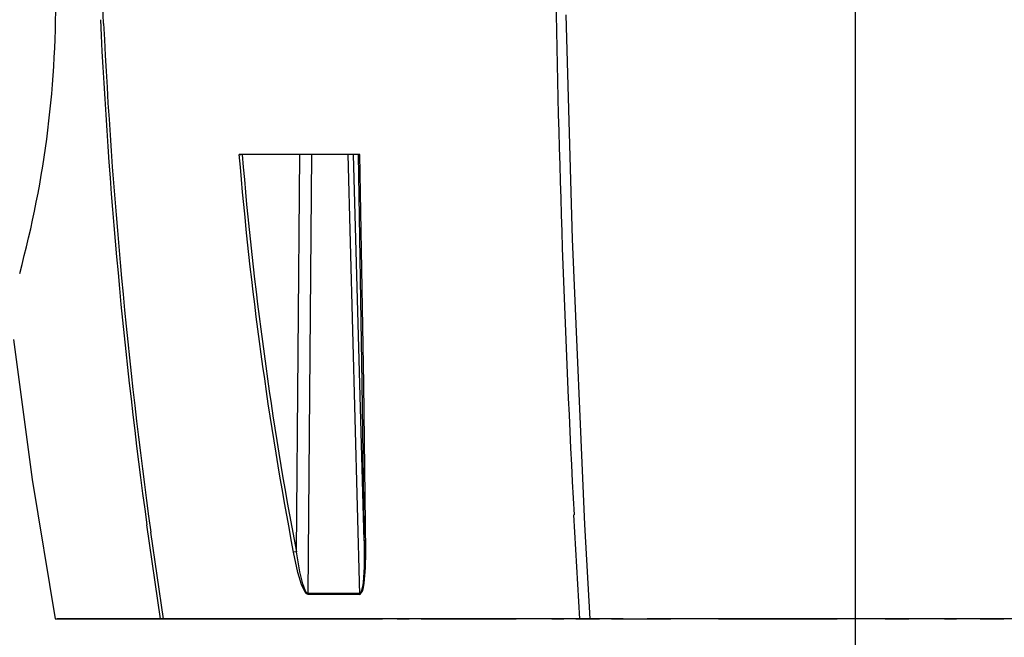
# Model space of a CAD drawing. Units: millimetres. Extents: x 311 to 588, y 267 to 458.
# Drawn here: x 377 to 396, y 305 to 317 of the extents above; entities that cross this region are included whole.
import ezdxf

# ---------------------------------------------------------------- set-up
doc = ezdxf.new("R2010")
doc.units = ezdxf.units.MM

msp = doc.modelspace()

# ---------------------------------------------------------------- linework, layer by layer
at = {"color": 7, "linetype": 'Continuous'}
for p, q in [((393.111, 334.924), (393.111, 279.475)), ((378.534, 316.856), (378.454, 318.873)), ((381.231, 314.314), (381.162, 314.314)), ((381.162, 314.314), (381.177, 314.314)), ((383.482, 314.314), (381.177, 314.314)), ((381.177, 314.314), (381.194, 314.314)), ((382.273, 306.614), (382.339, 314.314)), ((382.503, 305.789), (382.572, 314.314)), ((383.269, 314.314), (383.495, 305.786)), ((383.586, 306.828), (383.382, 314.313)), ((383.469, 314.314), (383.546, 309.879)), ((383.503, 314.314), (383.482, 314.314)), ((383.482, 314.314), (383.488, 314.314)), ((383.488, 314.314), (383.503, 314.314)), ((383.579, 309.871), (383.502, 314.314)), ((376.791, 310.728), (377.152, 308.014)), ((383.546, 309.879), (383.586, 306.614)), ((383.619, 306.606), (383.579, 309.871)), ((377.152, 308.014), (377.594, 305.312)), ((387.77, 305.312), (387.657, 307.329)), ((379.64, 305.312), (379.373, 307.136)), ((387.97, 305.312), (387.868, 307.143)), ((379.698, 305.312), (379.45, 306.993)), ((382.273, 306.614), (382.215, 306.606)), ((382.302, 306.212), (382.215, 306.606)), ((382.342, 306.224), (382.273, 306.614)), ((383.586, 306.614), (383.586, 306.315)), ((383.586, 306.614), (383.619, 306.606)), ((383.616, 306.304), (383.619, 306.606)), ((383.586, 306.315), (383.568, 306.016)), ((383.59, 306.005), (383.616, 306.304)), ((382.375, 305.979), (382.302, 306.212)), ((382.401, 305.99), (382.342, 306.224)), ((382.437, 305.841), (382.375, 305.979)), ((382.452, 305.851), (382.401, 305.99)), ((383.557, 305.932), (383.539, 305.859)), ((383.553, 305.848), (383.575, 305.921)), ((383.568, 306.016), (383.557, 305.932)), ((383.575, 305.921), (383.59, 306.005)), ((382.467, 305.804), (382.437, 305.841)), ((382.473, 305.815), (382.452, 305.851)), ((382.484, 305.789), (382.467, 305.804)), ((382.488, 305.804), (382.473, 305.815)), ((382.503, 305.786), (382.484, 305.789)), ((383.491, 305.801), (382.488, 305.804)), ((382.503, 305.786), (382.503, 305.789)), ((383.495, 305.786), (382.503, 305.786)), ((383.51, 305.808), (383.491, 305.801)), ((383.495, 305.786), (383.517, 305.797)), ((383.525, 305.826), (383.51, 305.808)), ((383.517, 305.797), (383.553, 305.848)), ((383.539, 305.859), (383.525, 305.826)), ((377.594, 305.312), (382.831, 305.312)), ((377.595, 305.312), (377.635, 305.312)), ((377.77, 305.312), (377.635, 305.312)), ((377.635, 305.312), (378, 305.312)), ((378, 305.312), (377.77, 305.312)), ((377.77, 305.312), (378.233, 305.312)), ((378.233, 305.312), (377.77, 305.312)), ((377.77, 305.312), (377.938, 305.312)), ((378.605, 305.312), (378, 305.312)), ((378, 305.312), (378.189, 305.312)), ((378.463, 305.312), (378.233, 305.312)), ((378.233, 305.312), (378.463, 305.312)), ((379.155, 305.312), (378.463, 305.312)), ((378.463, 305.312), (378.601, 305.312)), ((378.692, 305.312), (378.601, 305.312)), ((378.605, 305.312), (378.692, 305.312)), ((378.922, 305.312), (379.155, 305.312)), ((379.641, 305.312), (378.922, 305.312)), ((379.385, 305.312), (379.155, 305.312)), ((379.155, 305.312), (379.385, 305.312)), ((379.615, 305.312), (379.385, 305.312)), ((379.385, 305.312), (379.615, 305.312)), ((379.845, 305.312), (379.615, 305.312)), ((379.615, 305.312), (379.666, 305.312)), ((379.64, 305.312), (379.845, 305.312)), ((379.94, 305.312), (379.64, 305.312)), ((379.64, 305.312), (379.845, 305.312)), ((379.688, 305.312), (379.677, 305.312)), ((379.845, 305.312), (379.677, 305.312)), ((380.538, 305.312), (379.845, 305.312)), ((379.845, 305.312), (380.078, 305.312)), ((379.907, 305.312), (379.94, 305.312)), ((379.907, 305.312), (380.078, 305.312)), ((380.768, 305.312), (380.538, 305.312)), ((380.538, 305.312), (380.768, 305.312)), ((381.231, 305.312), (380.538, 305.312)), ((381.001, 305.312), (380.768, 305.312)), ((380.768, 305.312), (381.001, 305.312)), ((381.69, 305.312), (381.001, 305.312)), ((381.001, 305.312), (381.231, 305.312)), ((381.924, 305.312), (381.69, 305.312)), ((381.69, 305.312), (381.793, 305.312)), ((382.153, 305.312), (381.69, 305.312)), ((381.793, 305.312), (381.924, 305.312)), ((382.737, 305.312), (381.924, 305.312)), ((381.924, 305.312), (382.153, 305.312)), ((382.847, 305.312), (382.613, 305.312)), ((382.613, 305.312), (382.832, 305.312)), ((382.831, 305.312), (382.736, 305.312)), ((382.736, 305.312), (382.824, 305.312)), ((382.847, 305.312), (382.737, 305.312)), ((382.737, 305.312), (382.814, 305.312)), ((382.737, 305.312), (382.847, 305.312)), ((382.832, 305.312), (382.818, 305.312)), ((382.832, 305.312), (382.839, 305.312)), ((382.832, 305.312), (382.847, 305.312)), ((383.259, 305.312), (382.847, 305.312)), ((382.847, 305.312), (383.077, 305.312)), ((382.85, 305.312), (382.847, 305.312)), ((382.847, 305.312), (383.077, 305.312)), ((382.88, 305.312), (382.85, 305.312)), ((382.85, 305.312), (383.306, 305.312)), ((382.865, 305.312), (382.902, 305.312)), ((383.077, 305.312), (382.902, 305.312)), ((382.902, 305.312), (382.912, 305.312)), ((383.077, 305.312), (382.902, 305.312)), ((383.306, 305.312), (383.077, 305.312)), ((383.077, 305.312), (383.306, 305.312)), ((383.244, 305.312), (383.077, 305.312)), ((383.077, 305.312), (383.237, 305.312)), ((383.306, 305.312), (383.077, 305.312)), ((383.077, 305.312), (383.259, 305.312)), ((383.485, 305.312), (383.077, 305.312)), ((383.077, 305.312), (383.303, 305.312)), ((383.536, 305.312), (383.077, 305.312)), ((383.077, 305.312), (383.306, 305.312)), ((383.306, 305.312), (383.168, 305.312)), ((383.259, 305.312), (383.237, 305.312)), ((383.244, 305.312), (383.277, 305.312)), ((383.259, 305.312), (383.303, 305.312)), ((383.368, 305.312), (383.306, 305.312)), ((383.306, 305.312), (383.485, 305.312)), ((383.536, 305.312), (383.306, 305.312)), ((383.306, 305.312), (383.368, 305.312)), ((383.445, 305.312), (383.368, 305.312)), ((383.368, 305.312), (383.769, 305.312)), ((383.769, 305.312), (383.368, 305.312)), ((383.368, 305.312), (383.445, 305.312)), ((383.711, 305.312), (383.536, 305.312)), ((383.536, 305.312), (383.769, 305.312)), ((383.769, 305.312), (383.536, 305.312)), ((383.536, 305.312), (383.583, 305.312)), ((383.769, 305.312), (383.565, 305.312)), ((383.565, 305.312), (383.722, 305.312)), ((383.69, 305.312), (383.573, 305.312)), ((383.573, 305.312), (383.682, 305.312)), ((383.769, 305.312), (383.573, 305.312)), ((383.573, 305.312), (383.729, 305.312)), ((383.722, 305.312), (383.584, 305.312)), ((383.602, 305.312), (383.671, 305.312)), ((383.671, 305.312), (383.664, 305.312)), ((383.671, 305.312), (383.769, 305.312)), ((383.69, 305.312), (383.729, 305.312)), ((383.711, 305.312), (383.769, 305.312)), ((384.229, 305.312), (383.769, 305.312)), ((383.769, 305.312), (383.945, 305.312)), ((383.945, 305.312), (383.769, 305.312)), ((383.769, 305.312), (383.93, 305.312)), ((383.93, 305.312), (383.769, 305.312)), ((383.769, 305.312), (383.912, 305.312)), ((383.945, 305.312), (383.769, 305.312)), ((383.769, 305.312), (383.912, 305.312)), ((384.229, 305.312), (383.769, 305.312)), ((383.769, 305.312), (383.945, 305.312)), ((384.692, 305.312), (384.229, 305.312)), ((384.229, 305.312), (384.459, 305.312)), ((384.692, 305.312), (384.229, 305.312)), ((384.229, 305.312), (384.459, 305.312)), ((384.922, 305.312), (384.692, 305.312)), ((384.692, 305.312), (385.152, 305.312)), ((385.152, 305.312), (384.692, 305.312)), ((384.692, 305.312), (384.922, 305.312)), ((385.382, 305.312), (385.152, 305.312)), ((385.152, 305.312), (386.075, 305.312)), ((386.075, 305.312), (385.152, 305.312)), ((385.152, 305.312), (385.382, 305.312)), ((386.304, 305.312), (386.075, 305.312)), ((386.075, 305.312), (386.304, 305.312)), ((386.304, 305.312), (386.075, 305.312)), ((386.075, 305.312), (386.279, 305.312)), ((386.279, 305.312), (386.304, 305.312)), ((387.227, 305.312), (386.304, 305.312)), ((386.304, 305.312), (386.538, 305.312)), ((387.227, 305.312), (386.304, 305.312)), ((386.304, 305.312), (386.538, 305.312)), ((387.69, 305.312), (387.227, 305.312)), ((387.227, 305.312), (387.461, 305.312)), ((387.92, 305.312), (387.227, 305.312)), ((387.227, 305.312), (387.461, 305.312)), ((387.92, 305.312), (387.69, 305.312)), ((387.69, 305.312), (387.869, 305.312)), ((387.69, 305.312), (387.92, 305.312)), ((387.741, 305.312), (387.92, 305.312)), ((387.741, 305.312), (387.873, 305.312)), ((387.771, 305.312), (387.833, 305.312)), ((387.873, 305.312), (387.771, 305.312)), ((387.873, 305.312), (387.905, 305.312)), ((388.383, 305.312), (387.92, 305.312)), ((387.92, 305.312), (388.15, 305.312)), ((388.383, 305.312), (387.92, 305.312)), ((387.92, 305.312), (388.15, 305.312)), ((388.613, 305.312), (388.383, 305.312)), ((388.383, 305.312), (389.073, 305.312)), ((388.613, 305.312), (388.383, 305.312)), ((388.383, 305.312), (389.073, 305.312)), ((389.306, 305.312), (389.073, 305.312)), ((389.073, 305.312), (389.306, 305.312)), ((389.306, 305.312), (389.073, 305.312)), ((389.073, 305.312), (389.266, 305.312)), ((389.266, 305.312), (389.306, 305.312)), ((390.459, 305.312), (389.306, 305.312)), ((389.306, 305.312), (389.536, 305.312)), ((390.459, 305.312), (389.306, 305.312)), ((389.306, 305.312), (389.536, 305.312)), ((390.688, 305.312), (390.459, 305.312)), ((390.459, 305.312), (390.688, 305.312)), ((390.688, 305.312), (390.459, 305.312)), ((390.459, 305.312), (390.521, 305.312)), ((390.521, 305.312), (390.688, 305.312)), ((391.381, 305.312), (390.688, 305.312)), ((390.688, 305.312), (390.918, 305.312)), ((390.918, 305.312), (390.688, 305.312)), ((390.688, 305.312), (391.381, 305.312)), ((392.304, 305.312), (391.381, 305.312)), ((391.381, 305.312), (391.611, 305.312)), ((391.611, 305.312), (391.381, 305.312)), ((391.381, 305.312), (392.304, 305.312)), ((392.534, 305.312), (392.304, 305.312)), ((392.304, 305.312), (392.534, 305.312)), ((392.534, 305.312), (392.304, 305.312)), ((392.304, 305.312), (392.534, 305.312)), ((393.69, 305.312), (392.534, 305.312)), ((392.534, 305.312), (392.764, 305.312)), ((393.69, 305.312), (392.534, 305.312)), ((392.534, 305.312), (392.764, 305.312)), ((393.92, 305.312), (393.69, 305.312)), ((393.69, 305.312), (393.92, 305.312)), ((393.92, 305.312), (393.69, 305.312)), ((393.69, 305.312), (393.92, 305.312)), ((394.843, 305.312), (393.92, 305.312)), ((393.92, 305.312), (394.15, 305.312)), ((394.843, 305.312), (393.92, 305.312)), ((393.92, 305.312), (394.15, 305.312)), ((395.536, 305.312), (394.843, 305.312)), ((394.843, 305.312), (395.073, 305.312)), ((395.536, 305.312), (394.843, 305.312)), ((394.843, 305.312), (395.073, 305.312)), ((395.765, 305.312), (395.536, 305.312)), ((395.536, 305.312), (395.765, 305.312)), ((395.765, 305.312), (395.536, 305.312)), ((395.536, 305.312), (395.765, 305.312)), ((396.918, 305.312), (395.765, 305.312)), ((395.765, 305.312), (395.995, 305.312)), ((397.148, 305.312), (395.765, 305.312)), ((395.765, 305.312), (395.995, 305.312))]:
    msp.add_line(p, q, dxfattribs=at)
at = {"color": 7, "linetype": 'Continuous', "flags": 128}
msp.add_lwpolyline([(387.868, 307.143), (387.627, 312.673), (387.503, 317.02)], dxfattribs=at)
at = {"color": 7, "linetype": 'Continuous'}
for centre, radius, start, end in [((392.881, 318.465), 33.753, 359.9949, 270.005), ((393.114, 318.161), 27.002, 269.9939, 180.0054), ((357.511, 317.269), 20.097, 344.8339, 0.9938), ((667.89, 322.201), 280.627, 180.92387, 183.03795), ((489.857, 322.233), 111.511, 182.72645, 187.7811), ((490.656, 322.29), 112.253, 182.77483, 187.83199), ((454.173, 320.374), 73.264, 184.745, 190.83154), ((454.634, 320.407), 73.664, 184.74492, 190.7921)]:
    msp.add_arc(centre, radius, start, end, dxfattribs=at)

doc.saveas('drawing.dxf')
